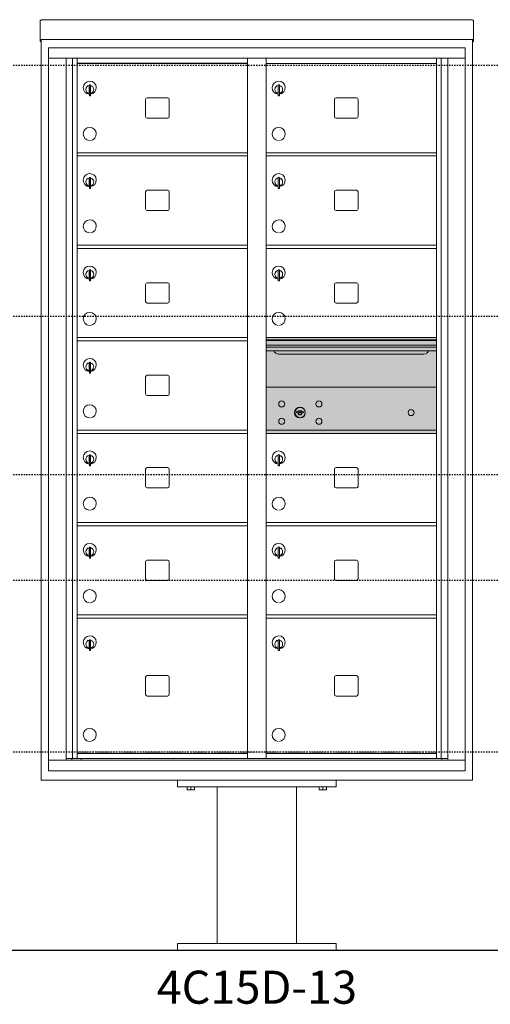
# Model space of a CAD drawing. Units: inches. Extents: x 679 to 1202, y -288 to 2038.
# Drawn here: x 747 to 783, y 1675 to 1750 of the extents above; entities that cross this region are included whole.
import ezdxf
from ezdxf.enums import TextEntityAlignment as Align

# ---------------------------------------------------------------- set-up
doc = ezdxf.new("R2010")
doc.units = ezdxf.units.IN
doc.header["$LTSCALE"] = 0.5
doc.header["$MEASUREMENT"] = 0
doc.linetypes.add('HIDDEN', pattern=[0.375, 0.25, -0.125])
doc.linetypes.add('HIDDEN2', pattern=[0.1875, 0.125, -0.0625])
for name, color, linetype in [('ground', 1, 'Continuous'), ('HIGH LIMITS', 1, 'HIDDEN2'), ('shaded', 254, 'Continuous')]:
    doc.layers.add(name, color=color, linetype=linetype)
doc.styles.get("Standard").update_dxf_attribs({"font": 'Gothic.ttf'})

# ---------------------------------------------------------------- blocks, each defined once
blk = doc.blocks.new('15c-d')
at = {"color": 7, "linetype": 'Continuous', "lineweight": 15}
for p, q in [((-16.408, 56.711), (-16.408, 55.531)), ((-16.248, 56.87), (16.248, 56.87)), ((16.408, 56.711), (16.408, 55.531)), ((-16.408, 55.37), (-16.408, 55.531)), ((-16.408, 55.37), (-16.408, 55.365)), ((-16.408, 55.365), (15.055, 55.365)), ((-16.328, 55.365), (-16.408, 55.365)), ((-16.408, 55.217), (-16.408, 55.365)), ((-16.408, 55.365), (-16.408, 55.365)), ((-16.328, 55.217), (-16.408, 55.217)), ((-16.328, 55.217), (-16.408, 55.217)), ((-16.408, 55.217), (-16.408, 55.217)), ((-16.408, 55.216), (-16.408, 55.217)), ((-16.328, 55.216), (-16.408, 55.216)), ((-16.328, 55.363), (-16.328, 55.365)), ((-16.328, 55.365), (-16.328, 55.365)), ((-16.328, -0.71), (-16.328, 55.365)), ((15.055, 55.365), (16.408, 55.365)), ((16.408, 55.365), (16.328, 55.365)), ((16.328, 55.365), (16.328, 55.365)), ((16.328, 55.365), (16.328, 55.363)), ((16.328, 55.365), (16.328, -0.71)), ((16.328, 55.217), (16.408, 55.217)), ((16.408, 55.217), (16.328, 55.217)), ((16.408, 55.216), (16.328, 55.216)), ((16.408, 55.531), (16.408, 55.37)), ((16.408, 55.365), (16.408, 55.37)), ((16.408, 55.365), (16.408, 55.365)), ((16.408, 55.365), (16.408, 55.217)), ((16.408, 55.217), (16.408, 55.217)), ((16.408, 55.216), (16.408, 55.217)), ((-15.776, 54.75), (-15.776, 0)), ((15.776, 54.75), (-15.776, 54.75)), ((-15.776, 54.75), (-15.776, 0)), ((-15.776, 54.75), (15.776, 54.75)), ((15.776, 0), (15.776, 54.75)), ((15.776, 0), (15.776, 54.75)), ((-15.776, 0), (15.776, 0)), ((-15.776, 0), (15.776, 0)), ((16.328, -0.71), (-16.328, -0.71)), ((-6, -0.71), (-6, -1.21)), ((6, -0.71), (6, -1.21)), ((-6, -1.21), (6, -1.21)), ((-5.281, -1.419), (-5.281, -1.21)), ((-5.281, -1.419), (-5.276, -1.419)), ((-5.281, -1.438), (-5.267, -1.444)), ((-5.276, -1.21), (-5.276, -1.419)), ((-5.267, -1.444), (-5, -1.444)), ((-5.005, -1.419), (-5.005, -1.21)), ((-5.005, -1.419), (-4.995, -1.419)), ((-5, -1.444), (-4.733, -1.444)), ((-4.995, -1.21), (-4.995, -1.419)), ((-4.733, -1.444), (-4.719, -1.438)), ((-4.724, -1.419), (-4.724, -1.21)), ((-4.724, -1.419), (-4.719, -1.419)), ((-4.719, -1.21), (-4.719, -1.419)), ((-3, -1.21), (-3, -13.085)), ((3, -13.085), (3, -1.21)), ((4.719, -1.419), (4.719, -1.21)), ((4.719, -1.419), (4.724, -1.419)), ((4.719, -1.438), (4.733, -1.444)), ((4.724, -1.21), (4.724, -1.419)), ((4.733, -1.444), (5, -1.444)), ((4.995, -1.419), (4.995, -1.21)), ((4.995, -1.419), (5.005, -1.419)), ((5, -1.444), (5.267, -1.444)), ((5.005, -1.21), (5.005, -1.419)), ((5.267, -1.444), (5.281, -1.438)), ((5.276, -1.419), (5.276, -1.21)), ((5.276, -1.419), (5.281, -1.419)), ((5.281, -1.21), (5.281, -1.419)), ((-6, -13.585), (-6, -13.085)), ((6, -13.085), (-6, -13.085)), ((6, -13.585), (6, -13.085)), ((-6, -13.585), (6, -13.585))]:
    blk.add_line(p, q, dxfattribs=at)
for points, knots in [([(-16.408, 56.711), (-16.406, 56.732), (-16.401, 56.773), (-16.364, 56.826), (-16.311, 56.863), (-16.269, 56.868), (-16.248, 56.87)], [0, 0, 0, 0, 0.250001, 0.500002, 0.750001, 1, 1, 1, 1]), ([(16.248, 56.87), (16.269, 56.868), (16.311, 56.863), (16.364, 56.826), (16.401, 56.773), (16.406, 56.732), (16.408, 56.711)], [0, 0, 0, 0, 0.249999, 0.499998, 0.749999, 1, 1, 1, 1]), ([(-5.281, -1.437), (-5.281, -1.436), (-5.281, -1.434), (-5.281, -1.423), (-5.281, -1.419)], [0, 0, 0, 0, 0.624283, 1, 1, 1, 1]), ([(-5.276, -1.419), (-5.243, -1.426), (-5.176, -1.441), (-5.084, -1.437), (-5.028, -1.424), (-5.005, -1.419)], [0, 0, 0, 0, 0.368171, 0.747417, 1, 1, 1, 1]), ([(-4.995, -1.419), (-4.962, -1.426), (-4.895, -1.441), (-4.803, -1.437), (-4.746, -1.424), (-4.724, -1.419)], [0, 0, 0, 0, 0.368171, 0.747417, 1, 1, 1, 1]), ([(-4.719, -1.419), (-4.719, -1.423), (-4.719, -1.434), (-4.719, -1.436), (-4.719, -1.437)], [0, 0, 0, 0, 0.375698, 1, 1, 1, 1]), ([(4.719, -1.437), (4.719, -1.436), (4.719, -1.434), (4.719, -1.423), (4.719, -1.419)], [0, 0, 0, 0, 0.624283, 1, 1, 1, 1]), ([(4.724, -1.419), (4.757, -1.426), (4.824, -1.441), (4.916, -1.437), (4.972, -1.424), (4.995, -1.419)], [0, 0, 0, 0, 0.368171, 0.747417, 1, 1, 1, 1]), ([(5.005, -1.419), (5.038, -1.426), (5.105, -1.441), (5.197, -1.437), (5.254, -1.424), (5.276, -1.419)], [0, 0, 0, 0, 0.368171, 0.747417, 1, 1, 1, 1]), ([(5.281, -1.419), (5.281, -1.423), (5.281, -1.434), (5.281, -1.436), (5.281, -1.437)], [0, 0, 0, 0, 0.375698, 1, 1, 1, 1])]:
    blk.add_open_spline(points, degree=3, knots=knots, dxfattribs=at)

msp = doc.modelspace()

# ---------------------------------------------------------------- linework, layer by layer
at = {"color": 7, "linetype": 'Continuous', "lineweight": 15}
for p, q in [((749.1249, 1747.4086), (749.1249, 1692.6586)), ((749.1249, 1747.4086), (780.6764, 1747.4086)), ((780.6764, 1692.6586), (780.6764, 1747.4086)), ((749.1249, 1746.6086), (780.6764, 1746.6086)), ((750.453, 1693.4586), (750.453, 1746.6086)), ((750.9387, 1693.5836), (750.9387, 1746.6086)), ((751.3082, 1693.5836), (751.3082, 1746.6086)), ((764.1932, 1693.5836), (764.1932, 1746.6086)), ((765.6082, 1693.5836), (765.6082, 1746.6086)), ((765.6082, 1746.2086), (778.4932, 1746.2086)), ((778.4932, 1693.5836), (778.4932, 1746.6086)), ((778.8627, 1746.6086), (778.8627, 1693.5836)), ((779.3484, 1746.6086), (779.3484, 1693.4586)), ((752.2032, 1744.4476), (752.2032, 1744.0476)), ((752.2232, 1744.4476), (752.2032, 1744.4476)), ((752.2232, 1744.5876), (752.2232, 1743.7576)), ((752.3032, 1744.5876), (752.2232, 1744.5876)), ((752.3032, 1744.5876), (752.3032, 1743.7576)), ((766.5032, 1744.4476), (766.5032, 1744.0476)), ((766.5232, 1744.4476), (766.5032, 1744.4476)), ((766.5232, 1744.5876), (766.5232, 1743.7576)), ((766.6032, 1744.5876), (766.5232, 1744.5876)), ((766.6032, 1744.5876), (766.6032, 1743.7576)), ((752.2032, 1744.0476), (752.2232, 1744.0476)), ((752.2232, 1743.7576), (752.3032, 1743.7576)), ((766.5032, 1744.0476), (766.5232, 1744.0476)), ((766.5232, 1743.7576), (766.6032, 1743.7576)), ((756.4737, 1743.4886), (756.4737, 1742.1986)), ((758.1387, 1743.6136), (756.5987, 1743.6136)), ((758.2637, 1742.1986), (758.2637, 1743.4886)), ((770.7737, 1743.4886), (770.7737, 1742.1986)), ((772.4387, 1743.6136), (770.8987, 1743.6136)), ((772.5637, 1742.1986), (772.5637, 1743.4886)), ((756.5987, 1742.0736), (758.1387, 1742.0736)), ((770.8987, 1742.0736), (772.4387, 1742.0736)), ((751.3082, 1739.4586), (764.1932, 1739.4586)), ((751.3082, 1739.2086), (764.1932, 1739.2086)), ((765.6082, 1739.4586), (778.4932, 1739.4586)), ((765.6082, 1739.2086), (778.4932, 1739.2086)), ((752.2032, 1737.4476), (752.2032, 1737.0476)), ((752.2232, 1737.4476), (752.2032, 1737.4476)), ((752.2032, 1737.0476), (752.2232, 1737.0476)), ((752.2232, 1737.5876), (752.2232, 1736.7576)), ((752.3032, 1737.5876), (752.2232, 1737.5876)), ((752.3032, 1737.5876), (752.3032, 1736.7576)), ((766.5032, 1737.4476), (766.5032, 1737.0476)), ((766.5232, 1737.4476), (766.5032, 1737.4476)), ((766.5032, 1737.0476), (766.5232, 1737.0476)), ((766.5232, 1737.5876), (766.5232, 1736.7576)), ((766.6032, 1737.5876), (766.5232, 1737.5876)), ((766.6032, 1737.5876), (766.6032, 1736.7576)), ((752.2232, 1736.7576), (752.3032, 1736.7576)), ((756.4737, 1736.4886), (756.4737, 1735.1986)), ((758.1387, 1736.6136), (756.5987, 1736.6136)), ((758.2637, 1735.1986), (758.2637, 1736.4886)), ((766.5232, 1736.7576), (766.6032, 1736.7576)), ((770.7737, 1736.4886), (770.7737, 1735.1986)), ((772.4387, 1736.6136), (770.8987, 1736.6136)), ((772.5637, 1735.1986), (772.5637, 1736.4886)), ((756.5987, 1735.0736), (758.1387, 1735.0736)), ((770.8987, 1735.0736), (772.4387, 1735.0736)), ((751.3082, 1732.4586), (764.1932, 1732.4586)), ((751.3082, 1732.2086), (764.1932, 1732.2086)), ((765.6082, 1732.4586), (778.4932, 1732.4586)), ((765.6082, 1732.2086), (778.4932, 1732.2086)), ((752.2032, 1730.4476), (752.2032, 1730.0476)), ((752.2232, 1730.4476), (752.2032, 1730.4476)), ((752.2232, 1730.5876), (752.2232, 1729.7576)), ((752.3032, 1730.5876), (752.2232, 1730.5876)), ((752.3032, 1730.5876), (752.3032, 1729.7576)), ((766.5032, 1730.4476), (766.5032, 1730.0476)), ((766.5232, 1730.4476), (766.5032, 1730.4476)), ((766.5232, 1730.5876), (766.5232, 1729.7576)), ((766.6032, 1730.5876), (766.5232, 1730.5876)), ((766.6032, 1730.5876), (766.6032, 1729.7576)), ((752.2032, 1730.0476), (752.2232, 1730.0476)), ((752.2232, 1729.7576), (752.3032, 1729.7576)), ((758.1387, 1729.6136), (756.5987, 1729.6136)), ((766.5032, 1730.0476), (766.5232, 1730.0476)), ((766.5232, 1729.7576), (766.6032, 1729.7576)), ((772.4387, 1729.6136), (770.8987, 1729.6136)), ((756.4737, 1729.4886), (756.4737, 1728.1986)), ((758.2637, 1728.1986), (758.2637, 1729.4886)), ((770.7737, 1729.4886), (770.7737, 1728.1986)), ((772.5637, 1728.1986), (772.5637, 1729.4886)), ((756.5987, 1728.0736), (758.1387, 1728.0736)), ((770.8987, 1728.0736), (772.4387, 1728.0736)), ((751.3082, 1725.4586), (764.1932, 1725.4586)), ((751.3082, 1725.2086), (764.1932, 1725.2086)), ((778.4932, 1725.4586), (765.6082, 1725.4586)), ((778.4932, 1725.2846), (765.6082, 1725.2846)), ((778.4932, 1725.2521), (765.6082, 1725.2521)), ((765.6082, 1724.8786), (778.4932, 1724.8786)), ((778.4932, 1724.7336), (765.6082, 1724.7336)), ((778.4932, 1724.4689), (765.6082, 1724.4689)), ((752.2232, 1723.5876), (752.2232, 1722.7576)), ((752.3032, 1723.5876), (752.2232, 1723.5876)), ((752.3032, 1723.5876), (752.3032, 1722.7576)), ((766.5507, 1724.2036), (777.5507, 1724.2036)), ((752.2032, 1723.4476), (752.2032, 1723.0476)), ((752.2232, 1723.4476), (752.2032, 1723.4476)), ((752.2032, 1723.0476), (752.2232, 1723.0476)), ((752.2232, 1722.7576), (752.3032, 1722.7576)), ((756.4737, 1722.4886), (756.4737, 1721.1986)), ((758.1387, 1722.6136), (756.5987, 1722.6136)), ((758.2637, 1721.1986), (758.2637, 1722.4886)), ((778.4932, 1721.708), (765.6082, 1721.708)), ((756.5987, 1721.0736), (758.1387, 1721.0736)), ((767.9018, 1719.8642), (767.8767, 1719.783)), ((768.4667, 1719.783), (768.4416, 1719.8642)), ((751.3082, 1718.4586), (764.1932, 1718.4586)), ((765.6082, 1718.4586), (778.4932, 1718.4586)), ((765.6082, 1718.458), (778.4932, 1718.458)), ((751.3082, 1718.2086), (764.1932, 1718.2086)), ((765.6082, 1718.2086), (778.4932, 1718.2086)), ((765.6082, 1718.208), (778.4932, 1718.208)), ((752.2032, 1716.4476), (752.2032, 1716.0476)), ((752.2232, 1716.4476), (752.2032, 1716.4476)), ((752.2232, 1716.5876), (752.2232, 1715.7576)), ((752.3032, 1716.5876), (752.2232, 1716.5876)), ((752.3032, 1716.5876), (752.3032, 1715.7576)), ((766.5032, 1716.447), (766.5032, 1716.047)), ((766.5232, 1716.447), (766.5032, 1716.447)), ((766.5232, 1716.587), (766.5232, 1715.757)), ((766.6032, 1716.587), (766.5232, 1716.587)), ((766.6032, 1716.587), (766.6032, 1715.757)), ((752.2032, 1716.0476), (752.2232, 1716.0476)), ((752.2232, 1715.7576), (752.3032, 1715.7576)), ((756.4737, 1715.4886), (756.4737, 1714.1986)), ((758.1387, 1715.6136), (756.5987, 1715.6136)), ((758.2637, 1714.1986), (758.2637, 1715.4886)), ((766.5032, 1716.047), (766.5232, 1716.047)), ((766.5232, 1715.757), (766.6032, 1715.757)), ((770.7737, 1715.488), (770.7737, 1714.198)), ((772.4387, 1715.613), (770.8987, 1715.613)), ((772.5637, 1714.198), (772.5637, 1715.488)), ((756.5987, 1714.0736), (758.1387, 1714.0736)), ((770.8987, 1714.073), (772.4387, 1714.073)), ((751.3082, 1711.4586), (764.1932, 1711.4586)), ((751.3082, 1711.2086), (764.1932, 1711.2086)), ((765.6082, 1711.4586), (778.4932, 1711.4586)), ((765.6082, 1711.2086), (778.4932, 1711.2086)), ((752.2032, 1709.4476), (752.2032, 1709.0476)), ((752.2232, 1709.4476), (752.2032, 1709.4476)), ((752.2232, 1709.5876), (752.2232, 1708.7576)), ((752.3032, 1709.5876), (752.2232, 1709.5876)), ((752.3032, 1709.5876), (752.3032, 1708.7576)), ((766.5032, 1709.4476), (766.5032, 1709.0476)), ((766.5232, 1709.4476), (766.5032, 1709.4476)), ((766.5232, 1709.5876), (766.5232, 1708.7576)), ((766.6032, 1709.5876), (766.5232, 1709.5876)), ((766.6032, 1709.5876), (766.6032, 1708.7576)), ((752.2032, 1709.0476), (752.2232, 1709.0476)), ((752.2232, 1708.7576), (752.3032, 1708.7576)), ((766.5032, 1709.0476), (766.5232, 1709.0476)), ((766.5232, 1708.7576), (766.6032, 1708.7576)), ((756.4737, 1708.4886), (756.4737, 1707.1986)), ((758.1387, 1708.6136), (756.5987, 1708.6136)), ((758.2637, 1707.1986), (758.2637, 1708.4886)), ((770.7737, 1708.4886), (770.7737, 1707.1986)), ((772.4387, 1708.6136), (770.8987, 1708.6136)), ((772.5637, 1707.1986), (772.5637, 1708.4886)), ((756.5987, 1707.0736), (758.1387, 1707.0736)), ((770.8987, 1707.0736), (772.4387, 1707.0736)), ((751.3082, 1704.4586), (764.1932, 1704.4586)), ((751.3082, 1704.2086), (764.1932, 1704.2086)), ((765.6082, 1704.4586), (778.4932, 1704.4586)), ((765.6082, 1704.2086), (778.4932, 1704.2086)), ((752.2032, 1702.4476), (752.2032, 1702.0476)), ((752.2232, 1702.4476), (752.2032, 1702.4476)), ((752.2032, 1702.0476), (752.2232, 1702.0476)), ((752.2232, 1702.5876), (752.2232, 1701.7576)), ((752.3032, 1702.5876), (752.2232, 1702.5876)), ((752.3032, 1702.5876), (752.3032, 1701.7576)), ((766.5032, 1702.4476), (766.5032, 1702.0476)), ((766.5232, 1702.4476), (766.5032, 1702.4476)), ((766.5032, 1702.0476), (766.5232, 1702.0476)), ((766.5232, 1702.5876), (766.5232, 1701.7576)), ((766.6032, 1702.5876), (766.5232, 1702.5876)), ((766.6032, 1702.5876), (766.6032, 1701.7576)), ((752.2232, 1701.7576), (752.3032, 1701.7576)), ((766.5232, 1701.7576), (766.6032, 1701.7576)), ((756.4737, 1699.7386), (756.4737, 1698.4486)), ((758.1387, 1699.8636), (756.5987, 1699.8636)), ((758.2637, 1698.4486), (758.2637, 1699.7386)), ((770.7737, 1699.7386), (770.7737, 1698.4486)), ((772.4387, 1699.8636), (770.8987, 1699.8636)), ((772.5637, 1698.4486), (772.5637, 1699.7386)), ((756.5987, 1698.3236), (758.1387, 1698.3236)), ((770.8987, 1698.3236), (772.4387, 1698.3236)), ((751.3082, 1693.9586), (764.1932, 1693.9586)), ((765.6082, 1693.9586), (778.4932, 1693.9586)), ((765.6082, 1693.9586), (778.4932, 1693.9586)), ((749.1249, 1693.4586), (780.6764, 1693.4586)), ((750.453, 1693.5836), (764.4478, 1693.5836)), ((750.8952, 1693.4586), (750.8952, 1693.5836)), ((751.6002, 1693.5836), (751.6002, 1693.4586)), ((764.4478, 1693.5836), (779.3484, 1693.5836)), ((778.9062, 1693.5836), (778.9062, 1693.4586)), ((749.1249, 1692.6586), (780.6764, 1692.6586))]:
    msp.add_line(p, q, dxfattribs=at)
at = {"linetype": 'HIDDEN', "lineweight": 15}
msp.add_line((751.3114, 1694.0636), (778.4899, 1694.0636), dxfattribs=at)
at = {"color": 7, "linetype": 'Continuous', "lineweight": 15}
for centre, radius in [((766.7857, 1720.437), 0.227), ((769.5977, 1720.437), 0.227), ((768.1607, 1719.781), 0.407), ((776.5767, 1719.781), 0.227), ((766.7857, 1719.125), 0.227), ((769.5977, 1719.125), 0.227)]:
    msp.add_circle(centre, radius, dxfattribs=at)
at = {"color": 7, "linetype": 'Continuous', "lineweight": 15, "extrusion": (-1.80881e-16, 3.40126e-31, -1)}
msp.add_circle((-768.1717, 1719.781), 0.3875, dxfattribs=at)
at = {"color": 7, "linetype": 'Continuous', "lineweight": 15}
for centre, radius, start, end in [((752.2532, 1744.3807), 0.496, 275.785611, 266.532386), ((752.2532, 1744.2476), 0.3, 95.73917, 264.26083), ((752.2532, 1744.2476), 0.295, 95.83678, 264.163223), ((752.2532, 1744.2476), 0.203, 99.862489, 104.258993), ((752.2532, 1744.2476), 0.195, 98.849883, 104.857166), ((752.2532, 1744.2476), 0.3, 279.594068, 80.4059), ((752.2532, 1744.2476), 0.295, 279.758257, 80.241743), ((766.5532, 1744.3807), 0.496, 275.785611, 266.532386), ((766.5532, 1744.2476), 0.3, 95.73917, 264.26083), ((766.5532, 1744.2476), 0.295, 95.83678, 264.163223), ((766.5532, 1744.2476), 0.203, 99.862489, 104.258993), ((766.5532, 1744.2476), 0.195, 98.849883, 104.857166), ((766.5532, 1744.2476), 0.3, 279.594068, 80.4059), ((766.5532, 1744.2476), 0.295, 279.758257, 80.241743), ((752.2532, 1744.2476), 0.195, 255.142834, 261.150117), ((752.2532, 1744.2476), 0.203, 255.741007, 260.137511), ((766.5532, 1744.2476), 0.195, 255.142834, 261.150117), ((766.5532, 1744.2476), 0.203, 255.741007, 260.137511), ((756.5987, 1743.4886), 0.125, 90, 180), ((758.1387, 1743.4886), 0.125, 0, 90), ((770.8987, 1743.4886), 0.125, 90, 180), ((772.4387, 1743.4886), 0.125, 0, 90), ((756.5987, 1742.1986), 0.125, 180, 270), ((758.1387, 1742.1986), 0.125, 270, 0), ((770.8987, 1742.1986), 0.125, 180, 270), ((772.4387, 1742.1986), 0.125, 270, 0), ((752.2532, 1740.8807), 0.496, 275.785611, 266.532386), ((766.5532, 1740.8807), 0.496, 275.785611, 266.532386), ((752.2532, 1737.3807), 0.496, 275.785611, 266.532386), ((766.5532, 1737.3807), 0.496, 275.785611, 266.532386), ((752.2532, 1737.2476), 0.3, 95.73917, 264.26083), ((752.2532, 1737.2476), 0.295, 95.83678, 264.163223), ((752.2532, 1737.2476), 0.203, 99.862489, 104.258993), ((752.2532, 1737.2476), 0.195, 98.849883, 104.857166), ((752.2532, 1737.2476), 0.195, 255.142834, 261.150117), ((752.2532, 1737.2476), 0.203, 255.741007, 260.137511), ((752.2532, 1737.2476), 0.3, 279.594068, 80.4059), ((752.2532, 1737.2476), 0.295, 279.758257, 80.241743), ((766.5532, 1737.2476), 0.3, 95.73917, 264.26083), ((766.5532, 1737.2476), 0.295, 95.83678, 264.163223), ((766.5532, 1737.2476), 0.203, 99.862489, 104.258993), ((766.5532, 1737.2476), 0.195, 98.849883, 104.857166), ((766.5532, 1737.2476), 0.195, 255.142834, 261.150117), ((766.5532, 1737.2476), 0.203, 255.741007, 260.137511), ((766.5532, 1737.2476), 0.3, 279.594068, 80.4059), ((766.5532, 1737.2476), 0.295, 279.758257, 80.241743), ((756.5987, 1736.4886), 0.125, 90, 180), ((758.1387, 1736.4886), 0.125, 0, 90), ((770.8987, 1736.4886), 0.125, 90, 180), ((772.4387, 1736.4886), 0.125, 0, 90), ((756.5987, 1735.1986), 0.125, 180, 270), ((758.1387, 1735.1986), 0.125, 270, 0), ((770.8987, 1735.1986), 0.125, 180, 270), ((772.4387, 1735.1986), 0.125, 270, 0), ((752.2532, 1733.8807), 0.496, 275.785611, 266.532386), ((766.5532, 1733.8807), 0.496, 275.785611, 266.532386), ((752.2532, 1730.3807), 0.496, 275.785611, 266.532386), ((752.2532, 1730.2476), 0.3, 95.73917, 264.26083), ((752.2532, 1730.2476), 0.295, 95.83678, 264.163223), ((752.2532, 1730.2476), 0.203, 99.862489, 104.258993), ((752.2532, 1730.2476), 0.195, 98.849883, 104.857166), ((752.2532, 1730.2476), 0.3, 279.594068, 80.4059), ((752.2532, 1730.2476), 0.295, 279.758257, 80.241743), ((766.5532, 1730.3807), 0.496, 275.785611, 266.532386), ((766.5532, 1730.2476), 0.3, 95.73917, 264.26083), ((766.5532, 1730.2476), 0.295, 95.83678, 264.163223), ((766.5532, 1730.2476), 0.203, 99.862489, 104.258993), ((766.5532, 1730.2476), 0.195, 98.849883, 104.857166), ((766.5532, 1730.2476), 0.3, 279.594068, 80.4059), ((766.5532, 1730.2476), 0.295, 279.758257, 80.241743), ((752.2532, 1730.2476), 0.195, 255.142834, 261.150117), ((752.2532, 1730.2476), 0.203, 255.741007, 260.137511), ((756.5987, 1729.4886), 0.125, 90, 180), ((758.1387, 1729.4886), 0.125, 0, 90), ((766.5532, 1730.2476), 0.195, 255.142834, 261.150117), ((766.5532, 1730.2476), 0.203, 255.741007, 260.137511), ((770.8987, 1729.4886), 0.125, 90, 180), ((772.4387, 1729.4886), 0.125, 0, 90), ((756.5987, 1728.1986), 0.125, 180, 270), ((758.1387, 1728.1986), 0.125, 270, 0), ((770.8987, 1728.1986), 0.125, 180, 270), ((772.4387, 1728.1986), 0.125, 270, 0), ((752.2532, 1726.8807), 0.496, 275.785611, 266.532386), ((766.5532, 1726.8807), 0.496, 275.785611, 266.532386), ((766.5507, 1724.5786), 0.375, 197.01773, 270), ((777.5507, 1724.5786), 0.375, 270, 342.98227), ((752.2532, 1723.3807), 0.496, 275.785611, 266.532386), ((752.2532, 1723.2476), 0.3, 95.73917, 264.26083), ((752.2532, 1723.2476), 0.295, 95.83678, 264.163223), ((752.2532, 1723.2476), 0.3, 279.594068, 80.4059), ((752.2532, 1723.2476), 0.295, 279.758257, 80.241743), ((752.2532, 1723.2476), 0.203, 99.862489, 104.258993), ((752.2532, 1723.2476), 0.195, 98.849883, 104.857166), ((752.2532, 1723.2476), 0.195, 255.142834, 261.150117), ((752.2532, 1723.2476), 0.203, 255.741007, 260.137511), ((756.5987, 1722.4886), 0.125, 90, 180), ((758.1387, 1722.4886), 0.125, 0, 90), ((756.5987, 1721.1986), 0.125, 180, 270), ((758.1387, 1721.1986), 0.125, 270, 0), ((752.2532, 1719.8807), 0.496, 275.785611, 266.532386), ((768.1717, 1720.7385), 0.915, 252.842463, 263.709383), ((768.1717, 1719.781), 0.1675, 19.607057, 160.392943), ((768.0736, 1719.8489), 0.02, 263.709374, 292.617368), ((768.1717, 1719.6135), 0.235, 67.382632, 112.617368), ((768.2697, 1719.8489), 0.02, 247.382632, 276.290626), ((768.1717, 1720.7385), 0.915, 276.290626, 287.157509), ((768.1717, 1720.7385), 1, 252.842463, 263.709383), ((768.1717, 1719.781), 0.1675, 189.898022, 350.101978), ((768.0736, 1719.8489), 0.105, 263.709374, 292.617368), ((768.1717, 1719.6135), 0.15, 67.382632, 112.617368), ((768.2697, 1719.8489), 0.105, 247.382632, 276.290626), ((768.1717, 1720.7385), 1, 276.290626, 287.157509), ((752.2532, 1716.3807), 0.496, 275.785611, 266.532386), ((766.5532, 1716.3801), 0.496, 275.785611, 266.532386), ((752.2532, 1716.2476), 0.3, 95.73917, 264.26083), ((752.2532, 1716.2476), 0.295, 95.83678, 264.163223), ((752.2532, 1716.2476), 0.203, 99.862489, 104.258993), ((752.2532, 1716.2476), 0.195, 98.849883, 104.857166), ((752.2532, 1716.2476), 0.3, 279.594068, 80.4059), ((752.2532, 1716.2476), 0.295, 279.758257, 80.241743), ((766.5532, 1716.247), 0.3, 95.73917, 264.26083), ((766.5532, 1716.247), 0.295, 95.83678, 264.163223), ((766.5532, 1716.247), 0.203, 99.862489, 104.258993), ((766.5532, 1716.247), 0.195, 98.849883, 104.857166), ((766.5532, 1716.247), 0.3, 279.594068, 80.4059), ((766.5532, 1716.247), 0.295, 279.758257, 80.241743), ((752.2532, 1716.2476), 0.195, 255.142834, 261.150117), ((752.2532, 1716.2476), 0.203, 255.741007, 260.137511), ((756.5987, 1715.4886), 0.125, 90, 180), ((758.1387, 1715.4886), 0.125, 0, 90), ((766.5532, 1716.247), 0.195, 255.142834, 261.150117), ((766.5532, 1716.247), 0.203, 255.741007, 260.137511), ((770.8987, 1715.488), 0.125, 90, 180), ((772.4387, 1715.488), 0.125, 0, 90), ((756.5987, 1714.1986), 0.125, 180, 270), ((758.1387, 1714.1986), 0.125, 270, 0), ((770.8987, 1714.198), 0.125, 180, 270), ((772.4387, 1714.198), 0.125, 270, 0), ((752.2532, 1712.8807), 0.496, 275.785611, 266.532386), ((766.5532, 1712.8801), 0.496, 275.785611, 266.532386), ((752.2532, 1709.3807), 0.496, 275.785611, 266.532386), ((752.2532, 1709.2476), 0.3, 95.73917, 264.26083), ((752.2532, 1709.2476), 0.295, 95.83678, 264.163223), ((752.2532, 1709.2476), 0.203, 99.862489, 104.258993), ((752.2532, 1709.2476), 0.195, 98.849883, 104.857166), ((752.2532, 1709.2476), 0.3, 279.594068, 80.4059), ((752.2532, 1709.2476), 0.295, 279.758257, 80.241743), ((766.5532, 1709.3807), 0.496, 275.785611, 266.532386), ((766.5532, 1709.2476), 0.3, 95.73917, 264.26083), ((766.5532, 1709.2476), 0.295, 95.83678, 264.163223), ((766.5532, 1709.2476), 0.203, 99.862489, 104.258993), ((766.5532, 1709.2476), 0.195, 98.849883, 104.857166), ((766.5532, 1709.2476), 0.3, 279.594068, 80.4059), ((766.5532, 1709.2476), 0.295, 279.758257, 80.241743), ((752.2532, 1709.2476), 0.195, 255.142834, 261.150117), ((752.2532, 1709.2476), 0.203, 255.741007, 260.137511), ((766.5532, 1709.2476), 0.195, 255.142834, 261.150117), ((766.5532, 1709.2476), 0.203, 255.741007, 260.137511), ((756.5987, 1708.4886), 0.125, 90, 180), ((758.1387, 1708.4886), 0.125, 0, 90), ((770.8987, 1708.4886), 0.125, 90, 180), ((772.4387, 1708.4886), 0.125, 0, 90), ((756.5987, 1707.1986), 0.125, 180, 270), ((758.1387, 1707.1986), 0.125, 270, 0), ((770.8987, 1707.1986), 0.125, 180, 270), ((772.4387, 1707.1986), 0.125, 270, 0), ((752.2532, 1705.8807), 0.496, 275.785611, 266.532386), ((766.5532, 1705.8807), 0.496, 275.785611, 266.532386), ((752.2532, 1702.3807), 0.496, 275.785611, 266.532386), ((766.5532, 1702.3807), 0.496, 275.785611, 266.532386), ((752.2532, 1702.2476), 0.3, 95.73917, 264.26083), ((752.2532, 1702.2476), 0.295, 95.83678, 264.163223), ((752.2532, 1702.2476), 0.203, 99.862489, 104.258993), ((752.2532, 1702.2476), 0.195, 98.849883, 104.857166), ((752.2532, 1702.2476), 0.195, 255.142834, 261.150117), ((752.2532, 1702.2476), 0.203, 255.741007, 260.137511), ((752.2532, 1702.2476), 0.3, 279.594068, 80.4059), ((752.2532, 1702.2476), 0.295, 279.758257, 80.241743), ((766.5532, 1702.2476), 0.3, 95.73917, 264.26083), ((766.5532, 1702.2476), 0.295, 95.83678, 264.163223), ((766.5532, 1702.2476), 0.203, 99.862489, 104.258993), ((766.5532, 1702.2476), 0.195, 98.849883, 104.857166), ((766.5532, 1702.2476), 0.195, 255.142834, 261.150117), ((766.5532, 1702.2476), 0.203, 255.741007, 260.137511), ((766.5532, 1702.2476), 0.3, 279.594068, 80.4059), ((766.5532, 1702.2476), 0.295, 279.758257, 80.241743), ((756.5987, 1699.7386), 0.125, 90, 180), ((758.1387, 1699.7386), 0.125, 0, 90), ((770.8987, 1699.7386), 0.125, 90, 180), ((772.4387, 1699.7386), 0.125, 0, 90), ((756.5987, 1698.4486), 0.125, 180, 270), ((758.1387, 1698.4486), 0.125, 270, 0), ((770.8987, 1698.4486), 0.125, 180, 270), ((772.4387, 1698.4486), 0.125, 270, 0), ((752.2532, 1695.3807), 0.496, 275.785611, 266.532386), ((766.5532, 1695.3807), 0.496, 275.785611, 266.532386)]:
    msp.add_arc(centre, radius, start, end, dxfattribs=at)
at = {"layer": 'ground'}
msp.add_line((1201.5485, 1679.0636), (678.6417, 1679.0636), dxfattribs=at)
at = {"layer": 'HIGH LIMITS'}
for p, q in [((1201.5485, 1746.0636), (678.6417, 1746.0636)), ((1201.5485, 1727.0636), (678.6417, 1727.0636)), ((1201.5485, 1715.0636), (678.6417, 1715.0636)), ((1201.5485, 1707.0636), (678.6417, 1707.0636)), ((1201.5485, 1694.0636), (678.6417, 1694.0636))]:
    msp.add_line(p, q, dxfattribs=at)
at = {"layer": 'shaded'}
msp.add_line((764.1932, 1746.2086), (751.3082, 1746.2086), dxfattribs=at)
msp.add_solid([(765.6082, 1718.208), (765.6082, 1725.4586), (778.4932, 1718.208), (778.4932, 1725.4586)], dxfattribs=at)

# ---------------------------------------------------------------- block references
msp.add_blockref('15c-d', (764.9007, 1692.6586), dxfattribs=at)

# ---------------------------------------------------------------- texts
msp.add_text('4C15D-13', height=2.5).set_placement((764.9007, 1675.9516), align=Align.MIDDLE)

doc.saveas('drawing.dxf')
